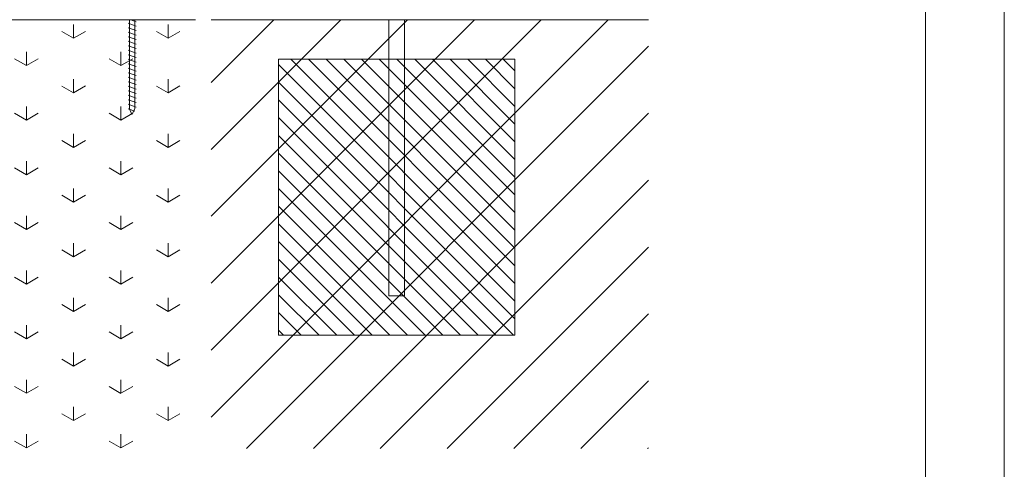
# Model space of a CAD drawing. Units: millimetres. Extents: x -52958 to -47958, y 1659 to 5659.
# Drawn here: x -49208 to -47958, y 2814 to 3384 of the extents above; entities that cross this region are included whole.
import ezdxf

# ---------------------------------------------------------------- set-up
doc = ezdxf.new("R2010")
doc.units = ezdxf.units.MM
doc.header["$MEASUREMENT"] = 0
for name, color, linetype, lineweight in [('0_Pen_No__1', 7, 'Continuous', 13), ('0_Pen_No__201', 9, 'Continuous', 5), ('0_Pen_No__221', 7, 'Continuous', 5), ('0_Pen_No__223', 7, 'Continuous', 13), ('0_Pen_No__224', 7, 'Continuous', 20), ('background_Pen_No__1', 7, 'Continuous', 13), ('Warstwa 1_Pen_No__1', 7, 'Continuous', 13)]:
    doc.layers.add(name, color=color, linetype=linetype, lineweight=lineweight)

msp = doc.modelspace()

# ---------------------------------------------------------------- hatches: boundary and pattern name
at = {"layer": '0_Pen_No__201', "linetype": 'Continuous'}
h = msp.add_hatch(dxfattribs=at)
h.set_pattern_fill('Grass', color=256, style=0, pattern_type=2)
h.set_pattern_definition([(90, (0, 0), (-120, 0), [17.3205, -51.96152]), (90, (60, 34.64), (-120, 0), [17.3205, -51.96152]), (30, (0, 0), (-60, 103.92305), [17.3205, -51.96152]), (30, (0, 69.28), (-60, 103.92305), [17.3205, -51.96152]), (150, (0, 0), (60, 103.92305), [17.3205, -51.96152]), (150, (0, 69.28), (60, 103.92305), [17.3205, -51.96152])])
h.paths.add_polyline_path([(-50380.3, 3383.7), (-48985.2, 3383.7), (-48985.2, 2839.8), (-50380.3, 2839.8)])
h = msp.add_hatch(dxfattribs=at)
h.set_pattern_fill('Masonry_Block', color=256, style=0, pattern_type=2)
h.set_pattern_definition([(45, (0, 0), (-42.42641, 42.42641), [])])
h.paths.add_polyline_path([(-48965.2, 3383.7), (-48410.2, 3383.7), (-48410.2, 2839.8), (-48965.2, 2839.8)])
at = {"layer": '0_Pen_No__221', "linetype": 'Continuous'}
h = msp.add_hatch(dxfattribs=at)
h.set_pattern_fill('ANSI31', color=256, style=0, pattern_type=2)
h.set_pattern_definition([(135, (-64578.248, 1626.123), (11.22532, 11.22532), [])])
h.paths.add_polyline_path([(-48879.7, 3333.7), (-48879.7, 2983.7), (-48579.7, 2983.7), (-48579.7, 3333.7)])

# ---------------------------------------------------------------- linework, layer by layer
at = {"layer": '0_Pen_No__1', "linetype": 'Continuous'}
for p, q in [((-48739.7, 3383.7), (-48739.7, 3033.7)), ((-48719.7, 3383.7), (-48719.7, 3033.7)), ((-48739.7, 3033.7), (-48719.7, 3033.7))]:
    msp.add_line(p, q, dxfattribs=at)
at = {"layer": '0_Pen_No__221', "linetype": 'Continuous', "flags": 128}
msp.add_lwpolyline([(-48739.7, 3383.7), (-48739.7, 3033.7), (-48719.7, 3033.7), (-48719.7, 3383.7)], close=True, dxfattribs=at)
at = {"layer": '0_Pen_No__223', "linetype": 'Continuous', "flags": 128}
msp.add_lwpolyline([(-48879.7, 3333.7), (-48879.7, 2983.7), (-48579.7, 2983.7), (-48579.7, 3333.7)], close=True, dxfattribs=at)
at = {"layer": '0_Pen_No__224', "linetype": 'Continuous'}
for points in [[(-48985.2, 3383.7), (-49370.5, 3383.7), (-49746.9, 3383.7), (-50380.3, 3383.7)], [(-48410.2, 3383.7), (-48795.5, 3383.7), (-48331.9, 3383.7), (-48965.2, 3383.7)]]:
    msp.add_open_spline(points, degree=3, dxfattribs=at)
at = {"layer": 'background_Pen_No__1', "linetype": 'Continuous'}
for points in [[(-49060.7, 3375.5), (-49060.7, 3375.5), (-49070.7, 3379.2), (-49070.7, 3379.2)], [(-49060.7, 3381.2), (-49060.7, 3381.2), (-49067.3, 3383.6), (-49067.3, 3383.6)], [(-49060.7, 3369.8), (-49060.7, 3369.8), (-49070.7, 3373.5), (-49070.7, 3373.5)], [(-49060.7, 3364.1), (-49060.7, 3364.1), (-49070.7, 3367.8), (-49070.7, 3367.8)], [(-49060.7, 3358.4), (-49060.7, 3358.4), (-49070.7, 3362.1), (-49070.7, 3362.1)], [(-49060.7, 3352.7), (-49060.7, 3352.7), (-49070.7, 3356.4), (-49070.7, 3356.4)], [(-49060.7, 3347), (-49060.7, 3347), (-49070.7, 3350.7), (-49070.7, 3350.7)], [(-49060.7, 3341.3), (-49060.7, 3341.3), (-49070.7, 3345), (-49070.7, 3345)], [(-49060.7, 3335.6), (-49060.7, 3335.6), (-49070.7, 3339.3), (-49070.7, 3339.3)], [(-49060.7, 3329.9), (-49060.7, 3329.9), (-49070.7, 3333.6), (-49070.7, 3333.6)], [(-49060.7, 3324.2), (-49060.7, 3324.2), (-49070.7, 3327.9), (-49070.7, 3327.9)], [(-49063.1, 3325.1), (-49063.1, 3325.1), (-49068.1, 3326.9), (-49068.1, 3326.9)], [(-49060.7, 3318.5), (-49060.7, 3318.5), (-49070.7, 3322.1), (-49070.7, 3322.1)], [(-49060.7, 3312.8), (-49060.7, 3312.8), (-49070.7, 3316.4), (-49070.7, 3316.4)], [(-49060.7, 3307.1), (-49060.7, 3307.1), (-49070.7, 3310.8), (-49070.7, 3310.8)], [(-49060.7, 3301.4), (-49060.7, 3301.4), (-49070.7, 3305.1), (-49070.7, 3305.1)], [(-49060.7, 3295.7), (-49060.7, 3295.7), (-49070.7, 3299.3), (-49070.7, 3299.3)], [(-49060.7, 3290), (-49060.7, 3290), (-49070.7, 3293.6), (-49070.7, 3293.6)], [(-49060.7, 3284.3), (-49060.7, 3284.3), (-49070.7, 3287.9), (-49070.7, 3287.9)], [(-49060.7, 3278.6), (-49060.7, 3278.6), (-49070.7, 3282.2), (-49070.7, 3282.2)], [(-49060.7, 3272.9), (-49060.7, 3272.9), (-49070.7, 3276.5), (-49070.7, 3276.5)], [(-49063.1, 3279.5), (-49063.1, 3279.5), (-49068.1, 3281.3), (-49068.1, 3281.3)], [(-49062.2, 3267.8), (-49062.2, 3267.8), (-49070.7, 3270.8), (-49070.7, 3270.8)]]:
    msp.add_open_spline(points, degree=3, dxfattribs=at)
at = {"layer": 'Warstwa 1_Pen_No__1', "linetype": 'Continuous', "flags": 128}
for points in [[(-52958.4, 1659.1), (-47958.4, 1659.1), (-47958.4, 5659.1), (-52958.4, 5659.1)], [(-52858.4, 1759.1), (-48058.4, 1759.1), (-48058.4, 5559.1), (-52858.4, 5559.1)], [(-49069.2, 3383.7), (-49062.2, 3383.7), (-49062.2, 3270.6), (-49065.9, 3263.3), (-49069.2, 3270.6)]]:
    msp.add_lwpolyline(points, close=True, dxfattribs=at)

doc.saveas('drawing.dxf')
